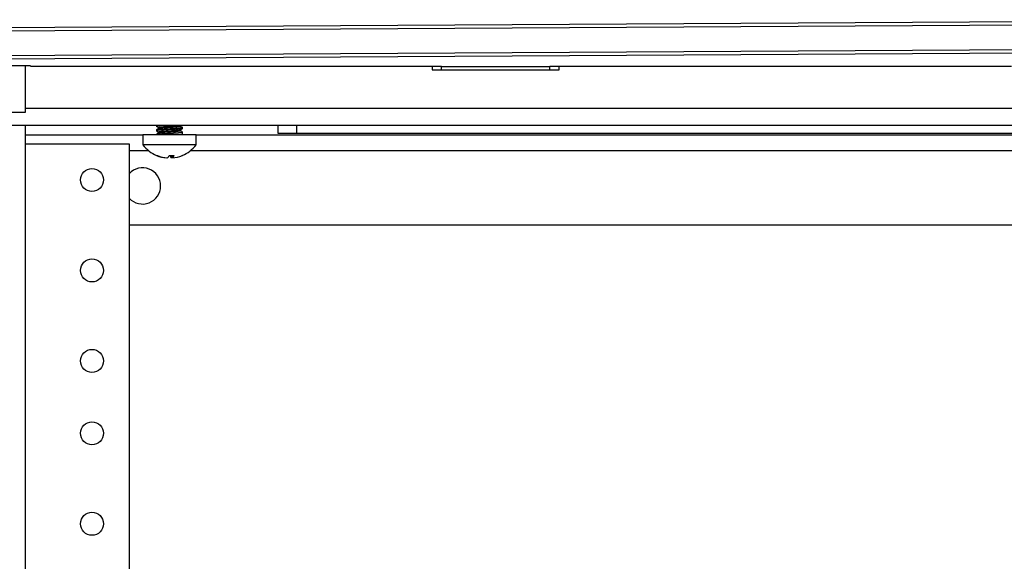
# Model space of a CAD drawing. Units: inches. Extents: x 4 to 268, y 4 to 172.
# Drawn here: x 66 to 73, y 102 to 105 of the extents above; entities that cross this region are included whole.
import ezdxf

# ---------------------------------------------------------------- set-up
doc = ezdxf.new("R2010")
doc.units = ezdxf.units.IN
doc.header["$LTSCALE"] = 16
doc.header["$MEASUREMENT"] = 0

msp = doc.modelspace()

# ---------------------------------------------------------------- linework, layer by layer
for p, q in [((75.5677, 105.4896), (64.4972, 105.426)), ((64.498, 105.4063), (75.5685, 105.4699)), ((75.5685, 105.2958), (64.4935, 105.2321)), ((64.4979, 105.2125), (75.5728, 105.2761)), ((65.9863, 105.1705), (64.4559, 105.1705)), ((65.9517, 104.8513), (65.9517, 105.1705)), ((65.9863, 105.1683), (65.9863, 105.1705)), ((65.9863, 105.1683), (68.8248, 105.1683)), ((68.7613, 105.1683), (68.7613, 105.1426)), ((68.7613, 105.1677), (68.8248, 105.1677)), ((68.8248, 105.1644), (68.8248, 105.1683)), ((69.5728, 105.1683), (72.7597, 105.1683)), ((69.5728, 105.1644), (69.5728, 105.1683)), ((69.5728, 105.1677), (69.6363, 105.1677)), ((69.6363, 105.1426), (69.6363, 105.1683)), ((68.7613, 105.1426), (69.6363, 105.1426)), ((69.5728, 105.1644), (68.8248, 105.1644)), ((68.8248, 105.1426), (68.8248, 105.1644)), ((69.5728, 105.1426), (69.5728, 105.1644)), ((65.8306, 104.8513), (65.9517, 104.8513)), ((65.9517, 104.8787), (75.5334, 104.8787)), ((65.9517, 104.7576), (65.8306, 104.7576)), ((85.1938, 104.7576), (65.9517, 104.7576)), ((65.9517, 52.0076), (65.9517, 104.7576)), ((65.9517, 104.6951), (66.763, 104.6951)), ((66.763, 104.6951), (66.763, 104.6261)), ((67.13, 104.6951), (66.763, 104.6951)), ((66.856, 104.7576), (66.856, 104.7535)), ((66.856, 104.7288), (66.856, 104.7223)), ((66.856, 104.6975), (66.856, 104.6951)), ((66.8671, 104.7156), (66.8671, 104.7058)), ((66.8696, 104.7457), (66.8696, 104.7369)), ((66.8696, 104.7144), (66.8696, 104.7057)), ((67.0234, 104.7523), (67.0234, 104.7576)), ((67.0234, 104.721), (67.0234, 104.7298)), ((67.037, 104.7379), (67.037, 104.7444)), ((67.037, 104.6951), (67.037, 104.7132)), ((67.13, 104.6261), (67.13, 104.6951)), ((67.13, 104.6951), (85.1938, 104.6951)), ((67.6978, 104.7026), (67.6978, 104.7576)), ((67.8228, 104.7026), (67.6978, 104.7026)), ((67.8228, 104.7576), (67.8228, 104.7026)), ((83.3228, 104.7026), (67.8228, 104.7026)), ((65.9517, 104.6326), (66.6684, 104.6326)), ((66.6684, 104.6326), (66.6684, 52.1326)), ((67.13, 104.6261), (66.763, 104.6261)), ((66.8031, 104.584), (66.6684, 104.584)), ((84.4772, 104.584), (67.0899, 104.584)), ((66.9609, 104.5506), (66.9609, 104.5344)), ((66.9666, 104.5507), (66.9666, 104.5344)), ((84.4772, 104.0701), (66.6684, 104.0701))]:
    msp.add_line(p, q)
at = {"flags": 128}
msp.add_lwpolyline([(67.0347, 104.5509), (67.035, 104.551), (67.0357, 104.5513)], dxfattribs=at)
for centre in [(66.4115, 104.3826), (66.4115, 103.7576), (66.4115, 103.1326), (66.4115, 102.6326), (66.4115, 102.0076)]:
    msp.add_circle(centre, 0.0795)
for centre, radius, start, end in [((66.9465, 104.7606), 0.2275, 216.24712, 247.05824), ((66.9465, 104.7606), 0.2275, 292.94176, 323.75288), ((66.8602, 104.5566), 0.00601, 241.611, 298.389), ((66.9437, 104.7551), 0.2213, 247.02537, 265.50786), ((66.9494, 104.7551), 0.2213, 247.02537, 265.50786), ((66.9135, 104.5593), 0.031, 306.70909, 345.05101), ((66.9608, 104.755), 0.2044, 265.15567, 274.84433), ((66.9794, 104.5593), 0.031, 194.94899, 233.29091), ((66.9493, 104.7551), 0.2213, 274.49214, 292.97463), ((66.9481, 104.5593), 0.031, 306.70909, 345.05101), ((66.7603, 104.3412), 0.125, 222.69505, 137.30495)]:
    msp.add_arc(centre, radius, start, end)
for points, knots in [([(66.8856, 104.7576), (66.8808, 104.7573), (66.8683, 104.7564), (66.8584, 104.7548), (66.8538, 104.7537), (66.8565, 104.7531), (66.8566, 104.7531)], [0, 0, 0, 0, 0.236168, 0.606838, 0.977616, 1, 1, 1, 1]), ([(66.8566, 104.7282), (66.8563, 104.7284), (66.8559, 104.7286), (66.856, 104.7291), (66.8568, 104.7296), (66.8585, 104.73), (66.8605, 104.7304), (66.8628, 104.7307), (66.8664, 104.7312), (66.8708, 104.7316), (66.8748, 104.732), (66.8791, 104.7324), (66.885, 104.7329), (66.8915, 104.7334), (66.8969, 104.7337), (66.9021, 104.7341), (66.9085, 104.7344), (66.9167, 104.7349), (66.9239, 104.7353), (66.9317, 104.7358), (66.9402, 104.7362), (66.9487, 104.7367), (66.9555, 104.7371), (66.9622, 104.7375), (66.9705, 104.738), (66.9786, 104.7384), (66.9848, 104.7388), (66.9909, 104.7391), (66.9981, 104.7396), (67.0049, 104.7401), (67.011, 104.7405), (67.0165, 104.741), (67.0219, 104.7415), (67.0254, 104.7419), (67.0279, 104.7422), (67.0305, 104.7425), (67.0334, 104.7429), (67.0354, 104.7434), (67.0363, 104.7438), (67.0369, 104.7441), (67.0371, 104.7445), (67.0367, 104.7448), (67.0365, 104.7449)], [0, 0, 0, 0, 0.028949, 0.045614, 0.07907, 0.112696, 0.129587, 0.146216, 0.179632, 0.213292, 0.230218, 0.24684, 0.280247, 0.313909, 0.330838, 0.345102, 0.373735, 0.402533, 0.431491, 0.448108, 0.481511, 0.515179, 0.532113, 0.548748, 0.582175, 0.615842, 0.63277, 0.649392, 0.682799, 0.71646, 0.733389, 0.766141, 0.796522, 0.822371, 0.834024, 0.850655, 0.884073, 0.917732, 0.934657, 0.948919, 0.977547, 1, 1, 1, 1]), ([(66.856, 104.6975), (66.8561, 104.6977), (66.8562, 104.698), (66.8572, 104.6984), (66.8589, 104.6988), (66.8613, 104.6993), (66.8647, 104.6997), (66.8687, 104.7002), (66.8734, 104.7007), (66.8799, 104.7012), (66.8858, 104.7017), (66.8918, 104.7022), (66.8977, 104.7025), (66.9053, 104.703), (66.912, 104.7034), (66.9188, 104.7038), (66.9258, 104.7042), (66.9344, 104.7047), (66.9419, 104.7051), (66.9499, 104.7056), (66.9584, 104.706), (66.9668, 104.7065), (66.9745, 104.7069), (66.9816, 104.7073), (66.9895, 104.7078), (66.9957, 104.7082), (67.0007, 104.7085), (67.0058, 104.7089), (67.012, 104.7094), (67.0176, 104.7099), (67.0225, 104.7103), (67.0269, 104.7108), (67.0311, 104.7113), (67.0337, 104.7118), (67.0355, 104.7122), (67.0367, 104.7126), (67.037, 104.7131), (67.037, 104.7135), (67.0365, 104.7137), (67.0365, 104.7137)], [0, 0, 0, 0, 0.026481, 0.056468, 0.073699, 0.108325, 0.143197, 0.160731, 0.195238, 0.229975, 0.264945, 0.279721, 0.309381, 0.339212, 0.369209, 0.383983, 0.413637, 0.44346, 0.473447, 0.490675, 0.525293, 0.56016, 0.577692, 0.607439, 0.637223, 0.667016, 0.681941, 0.699158, 0.733764, 0.768633, 0.786169, 0.820708, 0.855456, 0.890415, 0.907023, 0.939113, 0.968234, 0.994653, 1, 1, 1, 1]), ([(66.8562, 104.7532), (66.8585, 104.7518), (66.863, 104.7492), (66.8675, 104.7466), (66.8696, 104.7454)], [0, 0, 0, 0, 0.524149, 1, 1, 1, 1]), ([(66.8562, 104.7219), (66.8585, 104.7206), (66.863, 104.718), (66.8675, 104.7154), (66.8696, 104.7141)], [0, 0, 0, 0, 0.524097, 1, 1, 1, 1]), ([(66.8702, 104.7373), (66.8672, 104.7356), (66.8626, 104.7329), (66.858, 104.7302), (66.8565, 104.7294)], [0, 0, 0, 0, 0.670515, 1, 1, 1, 1]), ([(66.8702, 104.7061), (66.8672, 104.7043), (66.8626, 104.7016), (66.858, 104.699), (66.8565, 104.6981)], [0, 0, 0, 0, 0.667238, 1, 1, 1, 1]), ([(67.0366, 104.7379), (67.0359, 104.7374), (67.0345, 104.7364), (67.02, 104.7346), (66.9976, 104.7331), (66.9692, 104.7313), (66.9383, 104.7297), (66.9084, 104.728), (66.8826, 104.7263), (66.8646, 104.7247), (66.8558, 104.7232), (66.8569, 104.7225), (66.8572, 104.7223)], [0, 0, 0, 0, 0.098034, 0.205561, 0.31312, 0.420651, 0.528215, 0.635742, 0.74328, 0.850823, 0.958355, 1, 1, 1, 1]), ([(66.8696, 104.7457), (66.8696, 104.7457), (66.8696, 104.746), (66.8706, 104.7465), (66.8727, 104.7471), (66.8757, 104.7477), (66.8794, 104.7483), (66.8841, 104.7488), (66.889, 104.7493), (66.8941, 104.7497), (66.8996, 104.7502), (66.9046, 104.7506), (66.9102, 104.751), (66.918, 104.7516), (66.926, 104.7522), (66.9337, 104.7527), (66.9409, 104.7531), (66.9481, 104.7536), (66.9541, 104.7539), (66.9607, 104.7544), (66.9692, 104.7549), (66.977, 104.7555), (66.9841, 104.756), (66.9903, 104.7565), (66.9959, 104.757), (67.0002, 104.7573), (67.0022, 104.7575), (67.0032, 104.7576)], [0, 0, 0, 0, 0.018177, 0.074356, 0.131038, 0.158965, 0.215149, 0.271822, 0.295562, 0.342809, 0.389457, 0.412673, 0.440592, 0.49677, 0.55345, 0.5769, 0.623853, 0.670798, 0.694314, 0.722232, 0.778407, 0.835085, 0.858826, 0.906072, 0.952719, 0.975935, 1, 1, 1, 1]), ([(66.8697, 104.7144), (66.8697, 104.7145), (66.8696, 104.7148), (66.8705, 104.7152), (66.8721, 104.7157), (66.8748, 104.7163), (66.8784, 104.7169), (66.8824, 104.7174), (66.8866, 104.7178), (66.8915, 104.7183), (66.8959, 104.7186), (66.9011, 104.7191), (66.9083, 104.7196), (66.9172, 104.7203), (66.9259, 104.7209), (66.9344, 104.7215), (66.9419, 104.7219), (66.95, 104.7224), (66.9587, 104.723), (66.9671, 104.7236), (66.9753, 104.7241), (66.9832, 104.7247), (66.9904, 104.7253), (66.9966, 104.7258), (67.002, 104.7262), (67.0067, 104.7267), (67.0102, 104.7271), (67.0137, 104.7275), (67.0176, 104.7281), (67.0203, 104.7286), (67.0221, 104.7291), (67.0226, 104.7294), (67.0229, 104.7295)], [0, 0, 0, 0, 0.020112, 0.057625, 0.079717, 0.12417, 0.169021, 0.187375, 0.224324, 0.261678, 0.280496, 0.30259, 0.347046, 0.3919, 0.428685, 0.465829, 0.503339, 0.525439, 0.5699, 0.614747, 0.636841, 0.681297, 0.726151, 0.74536, 0.783178, 0.819672, 0.837616, 0.85971, 0.904165, 0.949018, 0.967575, 1, 1, 1, 1]), ([(67.0233, 104.7523), (67.0233, 104.7523), (67.0248, 104.7517), (67.0197, 104.7505), (67.0076, 104.7489), (66.9876, 104.7471), (66.9632, 104.7456), (66.9368, 104.7438), (66.9115, 104.7422), (66.8904, 104.7405), (66.8751, 104.7388), (66.8718, 104.7377), (66.8702, 104.7372)], [0, 0, 0, 0, 0.001392, 0.112842, 0.224309, 0.335751, 0.447231, 0.558668, 0.670143, 0.78159, 0.893045, 1, 1, 1, 1]), ([(67.0223, 104.721), (67.0226, 104.7208), (67.0234, 104.7199), (67.0156, 104.7186), (67, 104.7169), (66.9779, 104.7152), (66.9523, 104.7136), (66.9261, 104.7118), (66.902, 104.7103), (66.8835, 104.7085), (66.8725, 104.7071), (66.8715, 104.7063), (66.8711, 104.706)], [0, 0, 0, 0, 0.047517, 0.159134, 0.270718, 0.382314, 0.493907, 0.605484, 0.717105, 0.828685, 0.940301, 1, 1, 1, 1]), ([(67.023, 104.7295), (67.0252, 104.7308), (67.0298, 104.7335), (67.0344, 104.7362), (67.0368, 104.7375)], [0, 0, 0, 0, 0.491466, 1, 1, 1, 1]), ([(67.0365, 104.745), (67.035, 104.7459), (67.0306, 104.7484), (67.0262, 104.7509), (67.0234, 104.7526)], [0, 0, 0, 0, 0.3486946, 1, 1, 1, 1]), ([(67.0365, 104.7137), (67.035, 104.7146), (67.0306, 104.7171), (67.0262, 104.7197), (67.0234, 104.7213)], [0, 0, 0, 0, 0.348583, 1, 1, 1, 1])]:
    msp.add_open_spline(points, degree=3, knots=knots)

doc.saveas('drawing.dxf')
